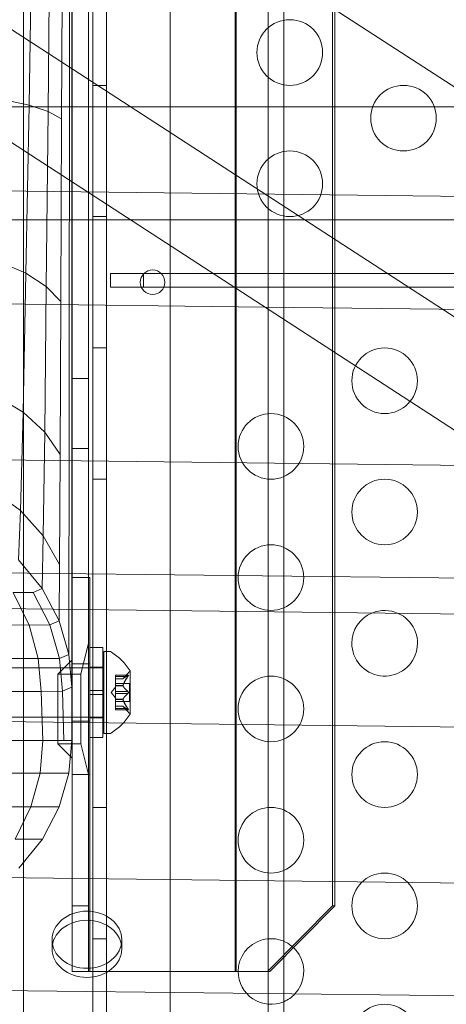
# Model space of a CAD drawing. Extents: x -2115 to -1375, y -1511 to -1006.
# Drawn here: x -1766 to -1762, y -1289 to -1281 of the extents above; entities that cross this region are included whole.
import ezdxf

# ---------------------------------------------------------------- set-up
doc = ezdxf.new("R2010")
doc.units = 0
doc.header["$MEASUREMENT"] = 0
doc.header["$PDMODE"] = 68
doc.header["$PDSIZE"] = 5
doc.styles.get("Standard").update_dxf_attribs({"font": 'Helvetica LT 57 Condensed_0.ttf'})
doc.dimstyles.new('FEET-METERS', dxfattribs={"dimtxt": 12, "dimasz": 7, "dimexe": 3, "dimexo": 3, "dimgap": 3, "dimtad": 0, "dimdec": 1, "dimzin": 3, "dimdsep": 46, "dimlunit": 4, "dimtxsty": 'Standard', "dimcen": 0.09, "dimadec": 0, "dimazin": 0, "dimtfac": 2, "dimtdec": 1, "dimtofl": 0, "dimtmove": 0, "dimatfit": 3, "dimfxl": 1, "dimfrac": 2, "dimtolj": 1, "dimtzin": 3, "dimarcsym": 0})

# ---------------------------------------------------------------- blocks, each defined once
blk = doc.blocks.new('*D137')
at = {"color": 0, "lineweight": -2, "transparency": 16777216}
for p, q in [((-1897.7685, -1215.5475), (-1897.7685, -1026.2992)), ((-1374.7893, -1366.3106), (-1374.7893, -1026.2992)), ((-1890.7685, -1029.2992), (-1836.7757, -1029.2992)), ((-1381.7893, -1029.2992), (-1734.6076, -1029.2992))]:
    blk.add_line(p, q, dxfattribs=at)
at = {"color": 0, "lineweight": 0, "transparency": 16777216}
for points in [[(-1890.7685, -1028.1325), (-1890.7685, -1030.4658), (-1897.7685, -1029.2992)], [(-1381.7893, -1028.1325), (-1381.7893, -1030.4658), (-1374.7893, -1029.2992)]]:
    blk.add_solid(points, dxfattribs=at)
at = {"layer": 'Defpoints', "color": 0, "lineweight": 0, "transparency": 16777216}
for p in [(-1897.7685, -1029.2992), (-1897.7685, -1218.5475), (-1374.7893, -1369.3106)]:
    blk.add_point(p, dxfattribs=at)
at = {"color": 0, "lineweight": 0, "transparency": 16777216, "insert": (-1785.6916, -1029.2992), "char_height": 12, "attachment_point": 5}
blk.add_mtext('\\A1;43\'-7" [13.3M]', dxfattribs=at)
blk = doc.blocks.new('*D138')
at = {"color": 0, "lineweight": -2, "transparency": 16777216}
for p, q in [((-1631.3034, -1086.2337), (-1932.3938, -1086.2337)), ((-1929.3938, -1093.2337), (-1929.3938, -1202.0217)), ((-1929.3938, -1471.2621), (-1929.3938, -1304.0385)), ((-1731.169, -1478.2621), (-1932.3938, -1478.2621))]:
    blk.add_line(p, q, dxfattribs=at)
at = {"color": 0, "lineweight": 0, "transparency": 16777216}
for points in [[(-1930.5604, -1093.2337), (-1928.2271, -1093.2337), (-1929.3938, -1086.2337)], [(-1930.5604, -1471.2621), (-1928.2271, -1471.2621), (-1929.3938, -1478.2621)]]:
    blk.add_solid(points, dxfattribs=at)
at = {"layer": 'Defpoints', "color": 0, "lineweight": 0, "transparency": 16777216}
for p in [(-1628.3034, -1086.2337), (-1929.3938, -1478.2621), (-1728.169, -1478.2621)]:
    blk.add_point(p, dxfattribs=at)
at = {"color": 0, "lineweight": 0, "transparency": 16777216, "insert": (-1929.3938, -1253.0301), "char_height": 12, "attachment_point": 5, "rotation": 90}
blk.add_mtext('\\A1;32\'-8" [10.0M]', dxfattribs=at)
blk = doc.blocks.new('new block')
at = {"color": 0, "linetype": 'Continuous', "lineweight": 0}
for p, q in [((-1765.0573, -1292.5444), (-1765.0573, -1260.1644)), ((-1764.9533, -1260.1644), (-1764.9533, -1292.5444)), ((-1764.4678, -1292.2944), (-1764.4678, -1260.4144)), ((-1765.5853, -1290.6124), (-1765.5853, -1262.1124)), ((-1765.0903, -1288.6043), (-1765.0903, -1264.1043)), ((-1763.974, -1288.6043), (-1763.974, -1264.1043)), ((-1763.9653, -1264.1043), (-1763.9653, -1288.6043)), ((-1763.2327, -1288.1043), (-1763.2327, -1264.6043)), ((-1765.2153, -1267.1043), (-1765.2153, -1285.6043)), ((-1763.7228, -1304.7457), (-1763.7228, -1276.3543)), ((-1763.6028, -1285.593), (-1763.6028, -1277.5141)), ((-1763.2153, -1285.5976), (-1763.2153, -1277.5141)), ((-1765.4954, -1279.1549), (-1765.5433, -1282.0056)), ((-1765.3722, -1279.1653), (-1765.3988, -1282.0542)), ((-1765.2842, -1279.1772), (-1765.2956, -1282.1091)), ((-1765.2363, -1282.1663), (-1765.2335, -1279.1895)), ((-1727.8823, -1304.2073), (-1765.5914, -1279.7337)), ((-1728.2592, -1305.7151), (-1767.1439, -1280.4785)), ((-1765.2178, -1282.2525), (-1765.2178, -1280.7103)), ((-1765.2178, -1280.7103), (-1765.2178, -1282.2525)), ((-1767.1439, -1281.3389), (-1728.2592, -1306.5754)), ((-1764.9533, -1281.8544), (-1765.0573, -1281.8544)), ((-1765.5433, -1282.0056), (-1765.7206, -1281.9668)), ((-1726.032, -1282.0194), (-1767.532, -1282.0194)), ((-1765.5676, -1283.2855), (-1765.5433, -1282.0056)), ((-1765.3988, -1282.0542), (-1765.5433, -1282.0056)), ((-1765.4123, -1283.3872), (-1765.3988, -1282.0542)), ((-1765.2956, -1282.1091), (-1765.3988, -1282.0542)), ((-1765.3015, -1283.502), (-1765.2956, -1282.1091)), ((-1765.2376, -1283.6216), (-1765.2363, -1282.1663)), ((-1765.2178, -1283.7588), (-1765.2178, -1282.2525)), ((-1765.2178, -1285.0308), (-1765.2178, -1282.2525)), ((-1765.2178, -1282.2525), (-1765.2178, -1283.7588)), ((-1746.9476, -1282.8798), (-1767.0561, -1282.6441)), ((-1764.9533, -1282.8544), (-1765.0573, -1282.8544)), ((-1767.532, -1282.8798), (-1764.7697, -1282.8798)), ((-1764.7697, -1282.8798), (-1759.4183, -1282.8798)), ((-1765.5676, -1283.2855), (-1765.7582, -1283.2041)), ((-1765.5897, -1284.3438), (-1765.5676, -1283.2855)), ((-1765.4123, -1283.3872), (-1765.5676, -1283.2855)), ((-1764.6723, -1283.2884), (-1764.9223, -1283.2884)), ((-1764.9223, -1283.2884), (-1764.9223, -1283.3924)), ((-1764.6723, -1283.2884), (-1729.5323, -1283.2884)), ((-1764.6723, -1283.3924), (-1764.6723, -1283.2884)), ((-1765.4247, -1284.4959), (-1765.4123, -1283.3872)), ((-1765.3015, -1283.502), (-1765.4123, -1283.3872)), ((-1764.9223, -1283.3924), (-1764.6723, -1283.3924)), ((-1729.5323, -1283.3924), (-1764.6723, -1283.3924)), ((-1767.0561, -1283.5045), (-1763.7474, -1283.5433)), ((-1765.3068, -1284.6674), (-1765.3015, -1283.502)), ((-1763.7474, -1283.5433), (-1758.2976, -1283.6071)), ((-1765.2389, -1284.8458), (-1765.2376, -1283.6216)), ((-1765.2178, -1285.0308), (-1765.2178, -1283.7588)), ((-1765.2178, -1286.4394), (-1765.2178, -1283.7588)), ((-1765.2178, -1283.7588), (-1765.2178, -1285.0308)), ((-1764.9533, -1283.8544), (-1765.0573, -1283.8544)), ((-1765.0903, -1284.0887), (-1765.2153, -1284.0887)), ((-1765.5897, -1284.3438), (-1765.7924, -1284.2217)), ((-1765.6097, -1285.0926), (-1765.5897, -1284.3438)), ((-1765.4247, -1284.4959), (-1765.5897, -1284.3438)), ((-1765.4359, -1285.2865), (-1765.4247, -1284.4959)), ((-1765.3068, -1284.6674), (-1765.4247, -1284.4959)), ((-1765.3117, -1285.5044), (-1765.3068, -1284.6674)), ((-1765.0903, -1284.6199), (-1765.2153, -1284.6199)), ((-1767.0919, -1284.6918), (-1726.5614, -1285.1668)), ((-1765.2401, -1285.7311), (-1765.2389, -1284.8458)), ((-1764.9533, -1284.8544), (-1765.0573, -1284.8544)), ((-1765.8235, -1284.9363), (-1765.6097, -1285.0926)), ((-1765.2178, -1285.956), (-1765.2178, -1285.0308)), ((-1765.2178, -1286.4394), (-1765.2178, -1285.0308)), ((-1765.2178, -1285.0308), (-1765.2178, -1285.956)), ((-1765.6242, -1285.4678), (-1765.6097, -1285.0926)), ((-1765.6097, -1285.0926), (-1765.4359, -1285.2865)), ((-1765.444, -1285.6873), (-1765.4359, -1285.2865)), ((-1765.4359, -1285.2865), (-1765.3117, -1285.5044)), ((-1765.6242, -1285.4678), (-1765.444, -1285.6873)), ((-1765.6242, -1285.4678), (-1765.444, -1285.6873)), ((-1760.5336, -1285.629), (-1767.0919, -1285.5522)), ((-1765.3152, -1285.9335), (-1765.3117, -1285.5044)), ((-1765.0808, -1285.6043), (-1765.2153, -1285.6043)), ((-1765.2153, -1285.6043), (-1765.2153, -1287.1043)), ((-1765.0808, -1287.1043), (-1765.0808, -1285.6043)), ((-1763.6028, -1285.8662), (-1763.6028, -1285.593)), ((-1763.2153, -1285.8707), (-1763.2153, -1285.5976)), ((-1765.5129, -1285.718), (-1765.6643, -1285.7185)), ((-1765.5436, -1285.9652), (-1765.6643, -1285.7185)), ((-1765.444, -1285.6873), (-1765.5129, -1285.718)), ((-1765.5129, -1285.718), (-1765.3863, -1285.9642)), ((-1765.444, -1285.6873), (-1765.3152, -1285.9335)), ((-1765.3152, -1285.9335), (-1765.444, -1285.6873)), ((-1765.241, -1286.1893), (-1765.2401, -1285.7311)), ((-1760.105, -1285.9072), (-1767.7876, -1285.8171)), ((-1763.6028, -1288.7746), (-1763.6028, -1285.8662)), ((-1763.2153, -1288.1043), (-1763.2153, -1285.8707)), ((-1765.3152, -1285.9335), (-1765.3863, -1285.9642)), ((-1765.3152, -1285.9335), (-1765.241, -1286.1893)), ((-1765.241, -1286.1893), (-1765.3152, -1285.9335)), ((-1766.0904, -1285.9636), (-1765.5436, -1285.9652)), ((-1765.3863, -1285.9642), (-1765.5436, -1285.9652)), ((-1765.4739, -1286.2215), (-1765.5436, -1285.9652)), ((-1765.3126, -1286.2201), (-1765.3863, -1285.9642)), ((-1765.2178, -1286.4394), (-1765.2178, -1285.956)), ((-1765.2178, -1286.4394), (-1765.2178, -1285.956)), ((-1765.1488, -1286.3387), (-1765.0903, -1286.1043)), ((-1764.9808, -1286.1356), (-1765.0808, -1286.1356)), ((-1764.9808, -1286.4637), (-1764.9808, -1286.1356)), ((-1764.9732, -1286.7918), (-1764.9732, -1286.1668)), ((-1764.9732, -1286.1668), (-1764.9323, -1286.1668)), ((-1766.0308, -1286.2195), (-1765.4739, -1286.2215)), ((-1765.4739, -1286.2215), (-1765.3126, -1286.2201)), ((-1765.4521, -1286.4722), (-1765.4739, -1286.2215)), ((-1765.3246, -1286.3387), (-1765.2153, -1286.2293)), ((-1765.241, -1286.1893), (-1765.3126, -1286.2201)), ((-1765.2885, -1286.4703), (-1765.3126, -1286.2201)), ((-1765.241, -1286.1893), (-1765.2178, -1286.4394)), ((-1765.2178, -1286.4394), (-1765.241, -1286.1893)), ((-1764.9732, -1286.2918), (-1766.2232, -1286.2918)), ((-1765.0808, -1286.2606), (-1765.2153, -1286.2606)), ((-1764.9808, -1286.2868), (-1765.0808, -1286.2868)), ((-1764.7727, -1286.6428), (-1764.7727, -1286.3158)), ((-1765.3246, -1286.8699), (-1765.3246, -1286.3387)), ((-1765.1488, -1286.3387), (-1765.3246, -1286.3387)), ((-1765.1488, -1286.3387), (-1765.1488, -1286.8699)), ((-1764.8847, -1286.3572), (-1764.8847, -1286.3472)), ((-1764.7885, -1286.3472), (-1764.8847, -1286.3472)), ((-1764.7916, -1286.3485), (-1764.8847, -1286.3485)), ((-1764.8847, -1286.3572), (-1764.8847, -1286.4265)), ((-1764.7916, -1286.3572), (-1764.8847, -1286.3572)), ((-1764.8289, -1286.3759), (-1764.8847, -1286.3759)), ((-1764.8291, -1286.3761), (-1764.8847, -1286.3761)), ((-1764.8291, -1286.3761), (-1764.7899, -1286.331)), ((-1766.0122, -1286.4697), (-1765.4521, -1286.4722)), ((-1765.4521, -1286.4722), (-1765.6936, -1286.471)), ((-1765.2885, -1286.4703), (-1765.4521, -1286.4722)), ((-1765.2885, -1286.4703), (-1765.4521, -1286.4722)), ((-1765.4379, -1286.8446), (-1765.4521, -1286.4722)), ((-1765.2885, -1286.4703), (-1765.2178, -1286.4394)), ((-1765.2178, -1286.4394), (-1765.2885, -1286.4703)), ((-1765.2799, -1286.8446), (-1765.2885, -1286.4703)), ((-1765.2178, -1286.8446), (-1765.2178, -1286.4394)), ((-1765.2178, -1286.4394), (-1765.2178, -1286.8446)), ((-1765.0808, -1286.4637), (-1764.9808, -1286.4637)), ((-1764.9808, -1286.4637), (-1764.9808, -1286.4949)), ((-1764.9191, -1286.4793), (-1764.8847, -1286.4398)), ((-1764.7788, -1286.4098), (-1764.8847, -1286.4098)), ((-1764.8847, -1286.4265), (-1764.8847, -1286.4295)), ((-1764.8289, -1286.4265), (-1764.8847, -1286.4265)), ((-1764.8289, -1286.4288), (-1764.8847, -1286.4288)), ((-1764.8847, -1286.4295), (-1764.8847, -1286.4713)), ((-1764.7916, -1286.4707), (-1764.8847, -1286.4707)), ((-1764.8847, -1286.488), (-1764.8847, -1286.4713)), ((-1764.7788, -1286.5488), (-1764.7788, -1286.4098)), ((-1765.0808, -1286.4949), (-1764.9808, -1286.4949)), ((-1764.9808, -1286.8231), (-1764.9808, -1286.4949)), ((-1764.9191, -1286.4793), (-1764.8847, -1286.5188)), ((-1764.8847, -1286.488), (-1764.8847, -1286.5299)), ((-1764.7916, -1286.488), (-1764.8847, -1286.488)), ((-1764.8847, -1286.5299), (-1764.8847, -1286.5334)), ((-1764.8289, -1286.5299), (-1764.8847, -1286.5299)), ((-1764.8289, -1286.5322), (-1764.8847, -1286.5322)), ((-1764.8847, -1286.5334), (-1764.8847, -1286.6027)), ((-1764.7788, -1286.5488), (-1764.8847, -1286.5488)), ((-1764.8291, -1286.5826), (-1764.8847, -1286.5826)), ((-1764.8289, -1286.5827), (-1764.8847, -1286.5827)), ((-1764.7916, -1286.6014), (-1764.8847, -1286.6014)), ((-1764.8847, -1286.6114), (-1764.8847, -1286.6027)), ((-1764.7916, -1286.6101), (-1764.8847, -1286.6101)), ((-1764.7885, -1286.6114), (-1764.8847, -1286.6114)), ((-1764.8291, -1286.5826), (-1764.7899, -1286.6276)), ((-1767.7876, -1286.6775), (-1758.755, -1286.7834)), ((-1764.9732, -1286.6668), (-1766.2232, -1286.6668)), ((-1765.0808, -1286.6981), (-1765.2153, -1286.6981)), ((-1764.9808, -1286.6718), (-1765.0808, -1286.6718)), ((-1765.4379, -1286.8446), (-1765.688, -1286.8446)), ((-1765.4379, -1286.8446), (-1765.4597, -1287.0948)), ((-1765.2799, -1286.8446), (-1765.4379, -1286.8446)), ((-1765.2178, -1286.8446), (-1765.2799, -1286.8446)), ((-1765.2178, -1286.8446), (-1765.2408, -1287.0948)), ((-1765.2178, -1286.8446), (-1765.2408, -1287.0948)), ((-1765.2178, -1286.8446), (-1765.2408, -1287.0948)), ((-1765.2408, -1287.0948), (-1765.2178, -1286.8446)), ((-1765.2408, -1287.0948), (-1765.2178, -1286.8446)), ((-1765.2408, -1287.0948), (-1765.2178, -1286.8446)), ((-1765.2178, -1286.8446), (-1765.2178, -1286.8446)), ((-1765.2178, -1286.8446), (-1765.2178, -1286.8446)), ((-1764.9808, -1286.8231), (-1765.0808, -1286.8231)), ((-1764.9732, -1286.7918), (-1764.9323, -1286.7918)), ((-1765.1488, -1286.8699), (-1765.3246, -1286.8699)), ((-1765.3246, -1286.8699), (-1765.2153, -1286.9793)), ((-1765.1488, -1286.8699), (-1765.0903, -1287.1043)), ((-1766.043, -1287.0948), (-1765.4597, -1287.0948)), ((-1765.4597, -1287.0948), (-1765.5294, -1287.3507)), ((-1765.2408, -1287.0948), (-1765.4597, -1287.0948)), ((-1765.3144, -1287.3508), (-1765.2408, -1287.0948)), ((-1765.3144, -1287.3507), (-1765.2408, -1287.0948)), ((-1765.2408, -1287.0948), (-1765.3144, -1287.3507)), ((-1765.3144, -1287.3508), (-1765.2408, -1287.0948)), ((-1765.2408, -1287.0948), (-1765.3144, -1287.3507)), ((-1765.2408, -1287.0948), (-1765.3144, -1287.3507)), ((-1765.3143, -1287.3507), (-1765.2408, -1287.0948)), ((-1765.3143, -1287.3507), (-1765.2408, -1287.0948)), ((-1765.2408, -1287.0948), (-1765.3143, -1287.3507)), ((-1765.2408, -1287.0948), (-1765.2408, -1287.0948)), ((-1765.2408, -1287.0948), (-1765.2408, -1287.0948)), ((-1765.2153, -1287.1043), (-1765.2153, -1288.6043)), ((-1765.0808, -1287.1043), (-1765.2153, -1287.1043)), ((-1765.0808, -1288.6043), (-1765.0808, -1287.1043)), ((-1765.5294, -1287.3507), (-1766.1024, -1287.3507)), ((-1765.5294, -1287.3507), (-1765.6502, -1287.597)), ((-1765.3143, -1287.3507), (-1765.5294, -1287.3507)), ((-1765.442, -1287.597), (-1765.3144, -1287.3507)), ((-1765.3144, -1287.3507), (-1765.442, -1287.597)), ((-1765.442, -1287.5971), (-1765.3144, -1287.3508)), ((-1765.442, -1287.5971), (-1765.3144, -1287.3508)), ((-1765.4419, -1287.597), (-1765.3143, -1287.3507)), ((-1765.3143, -1287.3507), (-1765.4419, -1287.597)), ((-1765.4419, -1287.597), (-1765.3144, -1287.3507)), ((-1765.3144, -1287.3507), (-1765.4419, -1287.597)), ((-1765.4419, -1287.597), (-1765.3144, -1287.3508)), ((-1765.3143, -1287.3507), (-1765.3144, -1287.3508)), ((-1765.3144, -1287.3507), (-1765.3144, -1287.3507)), ((-1764.9533, -1287.3544), (-1765.0573, -1287.3544)), ((-1765.4419, -1287.597), (-1765.6502, -1287.597)), ((-1765.6206, -1287.8169), (-1765.442, -1287.597)), ((-1765.442, -1287.597), (-1765.6206, -1287.8169)), ((-1765.6206, -1287.8169), (-1765.442, -1287.5971)), ((-1765.6206, -1287.8169), (-1765.442, -1287.5971)), ((-1765.6205, -1287.8169), (-1765.4419, -1287.597)), ((-1765.4419, -1287.597), (-1765.6205, -1287.8169)), ((-1765.6205, -1287.8169), (-1765.4419, -1287.597)), ((-1765.6205, -1287.8169), (-1765.4419, -1287.597)), ((-1765.4419, -1287.597), (-1765.442, -1287.5971)), ((-1765.442, -1287.597), (-1765.4419, -1287.597)), ((-1767.8234, -1287.8648), (-1727.2929, -1288.3398)), ((-1765.0903, -1288.1043), (-1765.2153, -1288.1043)), ((-1763.7278, -1288.6043), (-1763.2327, -1288.1043)), ((-1763.7104, -1288.6043), (-1763.2153, -1288.1043)), ((-1763.2153, -1288.1043), (-1763.2327, -1288.1043)), ((-1765.3684, -1288.4315), (-1765.3684, -1288.3626)), ((-1764.9533, -1288.3544), (-1765.0573, -1288.3544)), ((-1764.8372, -1288.4315), (-1764.8372, -1288.3626)), ((-1765.2073, -1288.6043), (-1765.2153, -1288.6043)), ((-1764.9653, -1288.6043), (-1765.2073, -1288.6043)), ((-1763.9653, -1288.6043), (-1764.9653, -1288.6043)), ((-1763.9653, -1288.6043), (-1763.7104, -1288.6043)), ((-1755.5412, -1288.8691), (-1767.8234, -1288.7252)), ((-1763.6028, -1289.0871), (-1763.6028, -1288.7746))]:
    blk.add_line(p, q, dxfattribs=at)
for centre, radius in [((-1763.5573, -1281.6044), 0.25), ((-1762.6912, -1282.1044), 0.25), ((-1763.5573, -1282.6044), 0.25), ((-1764.6028, -1283.3544), 0.0938), ((-1762.8348, -1284.1044), 0.25), ((-1763.7009, -1284.6044), 0.25), ((-1762.8348, -1285.1044), 0.25), ((-1763.7009, -1285.6044), 0.25), ((-1763.7009, -1286.6044), 0.25), ((-1762.8348, -1287.1044), 0.25), ((-1763.7009, -1287.6044), 0.25), ((-1762.8348, -1288.1044), 0.25)]:
    blk.add_circle(centre, radius, dxfattribs=at)
for centre, radius, start, end in [((-1762.8348, -1286.1044), 0.25, 112.87318, 180), ((-1762.8348, -1286.1044), 0.25, 65.78393, 112.87318), ((-1762.8348, -1286.1044), 0.25, 180, 65.78393), ((-1764.9323, -1286.1981), 0.0312, 56.87028, 90), ((-1765.1803, -1286.5781), 0.4851, 32.92607, 56.87028), ((-1764.7427, -1286.3721), 0.0625, 120.00317, 138.92918), ((-1764.7752, -1286.3158), 0.0025, 300.00317, 0), ((-1764.7752, -1286.3158), 0.0025, 0, 33.12308), ((-1765.1803, -1286.3805), 0.4851, 303.12972, 327.07393), ((-1764.7427, -1286.5865), 0.0625, 221.07082, 239.99683), ((-1764.7752, -1286.6428), 0.0025, 0, 59.99683), ((-1764.7752, -1286.6428), 0.0025, 326.87692, 0), ((-1764.9323, -1286.7606), 0.0312, 270, 303.12972), ((-1763.7009, -1288.6044), 0.25, 316.76861, 180), ((-1763.7009, -1288.6044), 0.25, 180, 293.09809), ((-1763.7009, -1288.6044), 0.25, 293.09809, 316.76861), ((-1762.8348, -1289.1044), 0.25, 3.95455, 176.04545)]:
    blk.add_arc(centre, radius, start, end, dxfattribs=at)
blk.add_ellipse((-1765.1028, -1288.3626), major_axis=(0.2656, 0), ratio=0.819152, start_param=-3.141592653589793, end_param=3.141592653589794, dxfattribs=at)
at = {"color": 0, "linetype": 'Continuous', "lineweight": 0, "extrusion": (0, 0, -1)}
blk.add_ellipse((-1765.1028, -1288.4315), major_axis=(0.2656, 0), ratio=0.819152, dxfattribs=at)
at = {"color": 0, "linetype": 'Continuous', "lineweight": 0}
for points, knots in [([(-1764.8285, -1286.3754), (-1764.8286, -1286.3755), (-1764.8287, -1286.3756), (-1764.829, -1286.3759), (-1764.8291, -1286.3761), (-1764.8291, -1286.3761)], [0.006463967, 0.006463967, 0.006463967, 0.006463967, 0.007125803, 0.007125803, 0.009029787, 0.009029787, 0.009029787, 0.009029787]), ([(-1764.7916, -1286.3572), (-1764.7911, -1286.3565), (-1764.7906, -1286.3557), (-1764.79, -1286.3548), (-1764.7899, -1286.3547), (-1764.7899, -1286.3546)], [0.007300399, 0.007300399, 0.007300399, 0.007300399, 0.009949303, 0.009949303, 0.010414835, 0.010414835, 0.010414835, 0.010414835]), ([(-1764.7899, -1286.3475), (-1764.7899, -1286.3476), (-1764.79, -1286.3476), (-1764.7903, -1286.3477), (-1764.7905, -1286.3479), (-1764.7907, -1286.348)], [0.026417714, 0.026417714, 0.026417714, 0.026417714, 0.026883246, 0.026883246, 0.028070805, 0.028070805, 0.028070805, 0.028070805]), ([(-1764.7899, -1286.3475), (-1764.7898, -1286.3475), (-1764.7897, -1286.3475), (-1764.7891, -1286.3472), (-1764.7886, -1286.3472), (-1764.7879, -1286.3473), (-1764.7877, -1286.3474), (-1764.7874, -1286.3479), (-1764.7874, -1286.3481), (-1764.7873, -1286.3484), (-1764.7873, -1286.3484), (-1764.7873, -1286.3485), (-1764.7873, -1286.3485), (-1764.7873, -1286.3485), (-1764.7873, -1286.3485), (-1764.7873, -1286.3486), (-1764.7873, -1286.3486), (-1764.7873, -1286.3486), (-1764.7873, -1286.3486), (-1764.7873, -1286.3487), (-1764.7873, -1286.3487), (-1764.7874, -1286.349), (-1764.7874, -1286.3493), (-1764.7876, -1286.35), (-1764.7878, -1286.3505), (-1764.7882, -1286.3516), (-1764.7886, -1286.3523), (-1764.7892, -1286.3535), (-1764.7895, -1286.354), (-1764.7899, -1286.3546)], [0, 0, 0, 0, 0.00041232, 0.00041232, 0.00367036, 0.00367036, 0.0061271, 0.0061271, 0.00796491, 0.00796491, 0.00815345, 0.00815345, 0.00825503, 0.00825503, 0.00831852, 0.00831852, 0.00838777, 0.00838777, 0.00848273, 0.00848273, 0.00870295, 0.00870295, 0.01013563, 0.01013563, 0.01215525, 0.01215525, 0.01467787, 0.01467787, 0.0166517, 0.0166517, 0.0166517, 0.0166517]), ([(-1764.7899, -1286.3546), (-1764.7898, -1286.3545), (-1764.7897, -1286.3543), (-1764.7891, -1286.3534), (-1764.7887, -1286.3525), (-1764.788, -1286.3511), (-1764.7878, -1286.3505), (-1764.7875, -1286.3495), (-1764.7874, -1286.3491), (-1764.7873, -1286.3487), (-1764.7873, -1286.3487), (-1764.7873, -1286.3486), (-1764.7873, -1286.3486), (-1764.7873, -1286.3486), (-1764.7873, -1286.3486), (-1764.7873, -1286.3485), (-1764.7873, -1286.3485), (-1764.7873, -1286.3485), (-1764.7873, -1286.3485), (-1764.7873, -1286.3484), (-1764.7873, -1286.3484), (-1764.7874, -1286.3481), (-1764.7874, -1286.348), (-1764.7876, -1286.3476), (-1764.7878, -1286.3474), (-1764.7882, -1286.3472), (-1764.7886, -1286.3472), (-1764.7892, -1286.3473), (-1764.7895, -1286.3474), (-1764.7899, -1286.3475)], [0, 0, 0, 0, 0.00041133, 0.00041133, 0.0035034, 0.0035034, 0.00594033, 0.00594033, 0.00795678, 0.00795678, 0.00816734, 0.00816734, 0.00825334, 0.00825334, 0.00831687, 0.00831687, 0.00838579, 0.00838579, 0.00847957, 0.00847957, 0.00869405, 0.00869405, 0.01012524, 0.01012524, 0.01214061, 0.01214061, 0.01467168, 0.01467168, 0.01664979, 0.01664979, 0.01664979, 0.01664979]), ([(-1764.8285, -1286.4295), (-1764.8286, -1286.4294), (-1764.8287, -1286.4293), (-1764.829, -1286.4288), (-1764.8291, -1286.4282), (-1764.8291, -1286.4273), (-1764.829, -1286.4269), (-1764.8289, -1286.4265)], [0.006463967, 0.006463967, 0.006463967, 0.006463967, 0.007125803, 0.007125803, 0.009029787, 0.009029787, 0.010339612, 0.010339612, 0.010339612, 0.010339612]), ([(-1764.8285, -1286.4252), (-1764.8286, -1286.4254), (-1764.8287, -1286.4257), (-1764.8288, -1286.4261), (-1764.8289, -1286.4263), (-1764.8289, -1286.4265)], [0.006463967, 0.006463967, 0.006463967, 0.006463967, 0.007125803, 0.007125803, 0.007719964, 0.007719964, 0.007719964, 0.007719964]), ([(-1764.7899, -1286.4723), (-1764.7899, -1286.4722), (-1764.79, -1286.4721), (-1764.7903, -1286.4718), (-1764.7905, -1286.4716), (-1764.7907, -1286.4713)], [0.026417714, 0.026417714, 0.026417714, 0.026417714, 0.026883246, 0.026883246, 0.028070805, 0.028070805, 0.028070805, 0.028070805]), ([(-1764.7899, -1286.4723), (-1764.7898, -1286.4724), (-1764.7897, -1286.4725), (-1764.7892, -1286.4732), (-1764.7887, -1286.4739), (-1764.7881, -1286.4753), (-1764.7878, -1286.476), (-1764.7875, -1286.4775), (-1764.7874, -1286.4782), (-1764.7873, -1286.479), (-1764.7873, -1286.4791), (-1764.7873, -1286.4792), (-1764.7873, -1286.4792), (-1764.7873, -1286.4793), (-1764.7873, -1286.4793), (-1764.7873, -1286.4793), (-1764.7873, -1286.4794), (-1764.7873, -1286.4794), (-1764.7873, -1286.4794), (-1764.7873, -1286.4795), (-1764.7873, -1286.4796), (-1764.7874, -1286.4802), (-1764.7874, -1286.4806), (-1764.7876, -1286.4817), (-1764.7878, -1286.4824), (-1764.7882, -1286.4837), (-1764.7885, -1286.4844), (-1764.7892, -1286.4855), (-1764.7895, -1286.486), (-1764.7899, -1286.4864)], [0, 0, 0, 0, 0.00041348, 0.00041348, 0.00335938, 0.00335938, 0.00572359, 0.00572359, 0.00794646, 0.00794646, 0.00816387, 0.00816387, 0.00825132, 0.00825132, 0.00831543, 0.00831543, 0.00838451, 0.00838451, 0.0084777, 0.0084777, 0.00868732, 0.00868732, 0.01011652, 0.01011652, 0.01212817, 0.01212817, 0.01466672, 0.01466672, 0.01664861, 0.01664861, 0.01664861, 0.01664861]), ([(-1764.7899, -1286.4864), (-1764.7898, -1286.4863), (-1764.7897, -1286.4862), (-1764.7892, -1286.4855), (-1764.7887, -1286.4848), (-1764.7881, -1286.4833), (-1764.7878, -1286.4826), (-1764.7875, -1286.4812), (-1764.7874, -1286.4805), (-1764.7873, -1286.4796), (-1764.7873, -1286.4796), (-1764.7873, -1286.4795), (-1764.7873, -1286.4794), (-1764.7873, -1286.4794), (-1764.7873, -1286.4794), (-1764.7873, -1286.4793), (-1764.7873, -1286.4793), (-1764.7873, -1286.4792), (-1764.7873, -1286.4792), (-1764.7873, -1286.4791), (-1764.7873, -1286.479), (-1764.7874, -1286.4785), (-1764.7874, -1286.478), (-1764.7876, -1286.4769), (-1764.7878, -1286.4763), (-1764.7882, -1286.4749), (-1764.7885, -1286.4742), (-1764.7892, -1286.4731), (-1764.7895, -1286.4727), (-1764.7899, -1286.4723)], [0, 0, 0, 0, 0.00041393, 0.00041393, 0.00331032, 0.00331032, 0.00567645, 0.00567645, 0.00794407, 0.00794407, 0.00816309, 0.00816309, 0.00825092, 0.00825092, 0.00831521, 0.00831521, 0.00838441, 0.00838441, 0.0084776, 0.0084776, 0.00868657, 0.00868657, 0.01011525, 0.01011525, 0.0121263, 0.0121263, 0.01466595, 0.01466595, 0.01664838, 0.01664838, 0.01664838, 0.01664838]), ([(-1764.8285, -1286.5334), (-1764.8286, -1286.5332), (-1764.8287, -1286.533), (-1764.829, -1286.5321), (-1764.8291, -1286.5315), (-1764.8291, -1286.5306), (-1764.829, -1286.5302), (-1764.8289, -1286.5299)], [0.006463967, 0.006463967, 0.006463967, 0.006463967, 0.007125803, 0.007125803, 0.009029787, 0.009029787, 0.010339612, 0.010339612, 0.010339612, 0.010339612]), ([(-1764.8285, -1286.5291), (-1764.8286, -1286.5292), (-1764.8287, -1286.5293), (-1764.8288, -1286.5296), (-1764.8289, -1286.5297), (-1764.8289, -1286.5299)], [0.006463967, 0.006463967, 0.006463967, 0.006463967, 0.007125803, 0.007125803, 0.007719964, 0.007719964, 0.007719964, 0.007719964]), ([(-1764.7916, -1286.488), (-1764.7911, -1286.4876), (-1764.7906, -1286.4872), (-1764.79, -1286.4865), (-1764.7899, -1286.4865), (-1764.7899, -1286.4864)], [0.007300399, 0.007300399, 0.007300399, 0.007300399, 0.009949303, 0.009949303, 0.010414835, 0.010414835, 0.010414835, 0.010414835]), ([(-1764.8285, -1286.5832), (-1764.8286, -1286.5831), (-1764.8287, -1286.583), (-1764.8288, -1286.5828), (-1764.8289, -1286.5828), (-1764.8289, -1286.5827)], [0.006463967, 0.006463967, 0.006463967, 0.006463967, 0.007125803, 0.007125803, 0.007719964, 0.007719964, 0.007719964, 0.007719964]), ([(-1764.7916, -1286.6101), (-1764.7911, -1286.6105), (-1764.7906, -1286.6108), (-1764.79, -1286.611), (-1764.7899, -1286.6111), (-1764.7899, -1286.6111)], [0.007300399, 0.007300399, 0.007300399, 0.007300399, 0.009949303, 0.009949303, 0.010414835, 0.010414835, 0.010414835, 0.010414835]), ([(-1764.7899, -1286.6041), (-1764.7899, -1286.6039), (-1764.79, -1286.6038), (-1764.7903, -1286.6033), (-1764.7905, -1286.603), (-1764.7907, -1286.6027)], [0.026417714, 0.026417714, 0.026417714, 0.026417714, 0.026883246, 0.026883246, 0.028070805, 0.028070805, 0.028070805, 0.028070805]), ([(-1764.7899, -1286.6041), (-1764.7898, -1286.6042), (-1764.7897, -1286.6043), (-1764.7891, -1286.6053), (-1764.7887, -1286.6061), (-1764.788, -1286.6076), (-1764.7877, -1286.6082), (-1764.7874, -1286.6091), (-1764.7874, -1286.6095), (-1764.7873, -1286.6099), (-1764.7873, -1286.61), (-1764.7873, -1286.61), (-1764.7873, -1286.61), (-1764.7873, -1286.6101), (-1764.7873, -1286.6101), (-1764.7873, -1286.6101), (-1764.7873, -1286.6101), (-1764.7873, -1286.6101), (-1764.7873, -1286.6101), (-1764.7873, -1286.6102), (-1764.7873, -1286.6102), (-1764.7874, -1286.6105), (-1764.7874, -1286.6107), (-1764.7876, -1286.6111), (-1764.7878, -1286.6112), (-1764.7882, -1286.6114), (-1764.7886, -1286.6115), (-1764.7892, -1286.6113), (-1764.7895, -1286.6112), (-1764.7899, -1286.6111)], [0, 0, 0, 0, 0.00041106, 0.00041106, 0.0035373, 0.0035373, 0.00597776, 0.00597776, 0.00795862, 0.00795862, 0.008168, 0.008168, 0.00825376, 0.00825376, 0.00831721, 0.00831721, 0.00838612, 0.00838612, 0.00848005, 0.00848005, 0.00869554, 0.00869554, 0.01012717, 0.01012717, 0.01214334, 0.01214334, 0.01467282, 0.01467282, 0.01665013, 0.01665013, 0.01665013, 0.01665013]), ([(-1764.7899, -1286.6111), (-1764.7898, -1286.6111), (-1764.7897, -1286.6112), (-1764.7891, -1286.6114), (-1764.7886, -1286.6115), (-1764.788, -1286.6114), (-1764.7877, -1286.6112), (-1764.7874, -1286.6108), (-1764.7874, -1286.6106), (-1764.7873, -1286.6102), (-1764.7873, -1286.6102), (-1764.7873, -1286.6101), (-1764.7873, -1286.6101), (-1764.7873, -1286.6101), (-1764.7873, -1286.6101), (-1764.7873, -1286.6101), (-1764.7873, -1286.6101), (-1764.7873, -1286.61), (-1764.7873, -1286.61), (-1764.7873, -1286.61), (-1764.7873, -1286.6099), (-1764.7874, -1286.6096), (-1764.7874, -1286.6093), (-1764.7876, -1286.6086), (-1764.7878, -1286.6081), (-1764.7882, -1286.607), (-1764.7886, -1286.6064), (-1764.7892, -1286.6051), (-1764.7895, -1286.6046), (-1764.7899, -1286.6041)], [0, 0, 0, 0, 0.00041176, 0.00041176, 0.00365422, 0.00365422, 0.00610875, 0.00610875, 0.00796436, 0.00796436, 0.00817423, 0.00817423, 0.00825796, 0.00825796, 0.00832097, 0.00832097, 0.00839048, 0.00839048, 0.00848722, 0.00848722, 0.00871815, 0.00871815, 0.01015814, 0.01015814, 0.01218673, 0.01218673, 0.01468858, 0.01468858, 0.01665151, 0.01665151, 0.01665151, 0.01665151])]:
    blk.add_open_spline(points, degree=3, knots=knots, dxfattribs=at)
for points, weights in [([(-1764.7916, -1286.3485), (-1764.8188, -1286.3646), (-1764.8289, -1286.3759)], [1.06120691497, 1.21890298912, 1.29071555247]), ([(-1764.7916, -1286.3572), (-1764.8188, -1286.3978), (-1764.8289, -1286.4265)], [1.06120691497, 1.21890298912, 1.29071555247]), ([(-1764.8285, -1286.3754), (-1764.8181, -1286.3641), (-1764.7907, -1286.348)], [1.2877924798, 1.2144124615, 1.05685445761]), ([(-1764.8285, -1286.4252), (-1764.8181, -1286.3966), (-1764.7907, -1286.356)], [1.2877924798, 1.2144124615, 1.05685445761]), ([(-1764.7916, -1286.4707), (-1764.8188, -1286.4461), (-1764.8289, -1286.4288)], [1.06120691497, 1.21890298912, 1.29071555247]), ([(-1764.8285, -1286.4295), (-1764.8181, -1286.4468), (-1764.7907, -1286.4713)], [1.2877924798, 1.2144124615, 1.05685445761]), ([(-1764.7916, -1286.488), (-1764.8188, -1286.5125), (-1764.8289, -1286.5299)], [1.06120691497, 1.21890298912, 1.29071555247]), ([(-1764.7916, -1286.6014), (-1764.8188, -1286.5609), (-1764.8289, -1286.5322)], [1.06120691497, 1.21890298912, 1.29071555247]), ([(-1764.8285, -1286.5291), (-1764.8181, -1286.5118), (-1764.7907, -1286.4873)], [1.2877924798, 1.2144124615, 1.05685445761]), ([(-1764.8285, -1286.5334), (-1764.8181, -1286.5621), (-1764.7907, -1286.6027)], [1.2877924798, 1.2144124615, 1.05685445761]), ([(-1764.7916, -1286.6101), (-1764.8188, -1286.5941), (-1764.8289, -1286.5827)], [1.06120691497, 1.21890298912, 1.29071555247]), ([(-1764.8285, -1286.5832), (-1764.8181, -1286.5945), (-1764.7907, -1286.6106)], [1.2877924798, 1.2144124615, 1.05685445761])]:
    blk.add_rational_spline(points, weights, degree=2, dxfattribs=at)
for points in [[(-1764.7916, -1286.3485), (-1764.7913, -1286.3483), (-1764.791, -1286.3482), (-1764.7907, -1286.348)], [(-1764.7916, -1286.4707), (-1764.7913, -1286.4709), (-1764.791, -1286.4711), (-1764.7907, -1286.4713)], [(-1764.8291, -1286.5826), (-1764.8291, -1286.5826), (-1764.829, -1286.5826), (-1764.8289, -1286.5827)], [(-1764.7916, -1286.6014), (-1764.7913, -1286.6018), (-1764.791, -1286.6023), (-1764.7907, -1286.6027)]]:
    blk.add_open_spline(points, degree=3, dxfattribs=at)
blk = doc.blocks.new('b312439')
at = {"lineweight": 0}
blk.add_blockref('new block', (0, 0), dxfattribs=at)

msp = doc.modelspace()

# ---------------------------------------------------------------- block references
at = {"lineweight": 0}
msp.add_blockref('b312439', (0, 0), dxfattribs=at)

# ---------------------------------------------------------------- dimensions: what is measured, and where the dimension line sits
dim = msp.add_linear_dim(base=(-1897.7685, -1029.2992), p1=(-1374.7893, -1369.3106), p2=(-1897.7685, -1218.5475), dimstyle='FEET-METERS', dxfattribs=at)
dim.commit()
dim.dimension.update_dxf_attribs({"geometry": '*D137', "text_midpoint": (-1785.6916, -1029.2992), "dimtype": 160})
dim = msp.add_linear_dim(base=(-1929.3938, -1478.2621), p1=(-1628.3034, -1086.2337), p2=(-1728.169, -1478.2621), angle=90, dimstyle='FEET-METERS', dxfattribs=at)
dim.commit()
dim.dimension.update_dxf_attribs({"geometry": '*D138', "text_midpoint": (-1929.3938, -1253.0301), "dimtype": 160})

doc.saveas('drawing.dxf')
